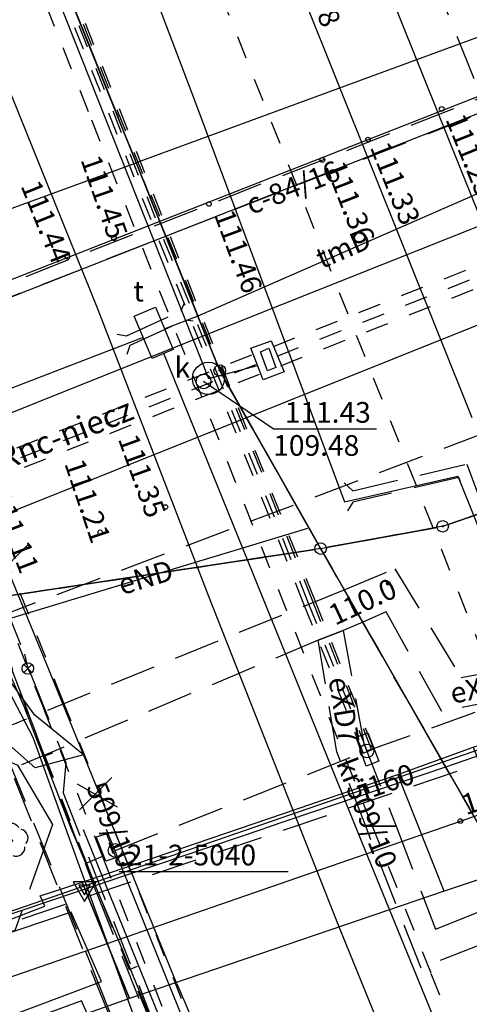
# Model space of a CAD drawing. Units: millimetres. Extents: x 7500003 to 7506911, y 5761194 to 5771171.
# Drawn here: x 7504578 to 7504597, y 5765132 to 5765175 of the extents above; entities that cross this region are included whole.
import ezdxf

# ---------------------------------------------------------------- set-up
doc = ezdxf.new("R2010")
doc.units = ezdxf.units.MM
doc.header["$MEASUREMENT"] = 0
for name, pattern in [('4001', [0]), ('4002', [2, 1, -1]), ('4003', [3, 2, -1]), ('4004', [4, 3, -1]), ('4010', [5, 3, -2])]:
    doc.linetypes.add(name, pattern=pattern)
doc.layers.get('0').update_dxf_attribs({"color": 15, "linetype": 'CONTINUOUS'})
for name, color, linetype in [('1116', 7, 'CONTINUOUS'), ('1246', 7, 'CONTINUOUS'), ('1383', 1, 'CONTINUOUS'), ('1422', 3, 'CONTINUOUS'), ('1722', 9, 'CONTINUOUS'), ('1723', 9, 'CONTINUOUS'), ('1724', 9, 'CONTINUOUS'), ('1753', 6, 'CONTINUOUS'), ('1766', 1, 'CONTINUOUS'), ('1811', 8, 'CONTINUOUS'), ('1813', 8, 'CONTINUOUS'), ('4389', 1, 'CONTINUOUS'), ('4512', 8, 'CONTINUOUS'), ('4513', 8, 'CONTINUOUS'), ('4516', 1, 'CONTINUOUS'), ('4521', 8, 'CONTINUOUS'), ('4711', 4, 'CONTINUOUS'), ('4721', 9, 'CONTINUOUS'), ('4724', 9, 'CONTINUOUS'), ('4734', 6, 'CONTINUOUS'), ('4741', 2, 'CONTINUOUS'), ('4751', 6, 'CONTINUOUS'), ('4754', 6, 'CONTINUOUS'), ('4761', 1, 'CONTINUOUS'), ('4764', 1, 'CONTINUOUS'), ('4791', 7, 'CONTINUOUS'), ('5214', 7, 'CONTINUOUS'), ('5216', 7, 'CONTINUOUS'), ('5230', 5, 'CONTINUOUS'), ('5314', 1, 'CONTINUOUS'), ('5551', 8, 'CONTINUOUS'), ('5702', 7, 'CONTINUOUS'), ('5703', 7, 'CONTINUOUS'), ('5724', 9, 'CONTINUOUS'), ('5761', 1, 'CONTINUOUS'), ('5852', 8, 'CONTINUOUS'), ('6110', 7, 'CONTINUOUS'), ('6720', 9, 'CONTINUOUS'), ('6721', 9, 'CONTINUOUS'), ('6731', 6, 'CONTINUOUS'), ('6750', 6, 'CONTINUOUS'), ('6751', 6, 'CONTINUOUS'), ('6761', 1, 'CONTINUOUS'), ('6791', 7, 'CONTINUOUS'), ('6801', 8, 'CONTINUOUS'), ('7120', 1, 'CONTINUOUS'), ('Graniczniki', 7, 'CONTINUOUS'), ('Osnowa', 7, 'CONTINUOUS'), ('Projekty', 1, 'CONTINUOUS'), ('Roslinnosc', 104, 'CONTINUOUS'), ('Rzezba', 8, 'CONTINUOUS'), ('SYSTEM', 15, 'CONTINUOUS'), ('Uz_Energia', 1, 'CONTINUOUS')]:
    doc.layers.add(name, color=color, linetype=linetype)
doc.layers.add('_S_msc', color=7, linetype='CONTINUOUS', lineweight=30)
doc.styles.get("Standard").update_dxf_attribs({"font": 'Simplex.SHX', "width": 0.75})

# ---------------------------------------------------------------- blocks, each defined once
blk = doc.blocks.new('1813')
at = {"layer": 'Rzezba', "color": 8, "linetype": 'Continuous'}
blk.add_circle((0, 0), 0.2, dxfattribs=at)
blk = doc.blocks.new('1766')
at = {"layer": 'Uz_Energia', "color": 1, "linetype": 'Continuous'}
for radius in [0.16, 0.08]:
    blk.add_circle((0, 0), radius, dxfattribs=at)
blk = doc.blocks.new('1383')
at = {"layer": 'Projekty', "color": 1, "linetype": 'Continuous'}
for p, q in [((-0.35, 0.35), (0.35, -0.35)), ((0.35, 0.35), (-0.35, -0.35))]:
    blk.add_line(p, q, dxfattribs=at)
blk.add_circle((0, 0), 0.5, dxfattribs=at)
blk = doc.blocks.new('1001')
at = {"layer": 'SYSTEM', "color": 15, "linetype": 'Continuous'}
blk.add_line((0, 0), (0, 0), dxfattribs=at)
blk = doc.blocks.new('1422')
at = {"layer": 'Roslinnosc', "color": 104, "linetype": 'Continuous'}
blk.add_circle((0, 0), 0.1, dxfattribs=at)
for centre, start, end in [((-0.71, 0.23), -257.5, -138.25), ((0, 0.75), 30.19, -210.23), ((0.71, 0.23), -41.7, 77.49), ((-0.44, -0.61), -185.67, -66.55), ((0.44, -0.61), -113.76, 5.74)]:
    blk.add_arc(centre, 0.75, start, end, dxfattribs=at)
blk = doc.blocks.new('1811')
at = {"layer": 'Rzezba', "color": 8, "linetype": 'Continuous'}
blk.add_circle((0, 0), 0.2, dxfattribs=at)
blk = doc.blocks.new('1246')
at = {"layer": 'Graniczniki', "color": 7, "linetype": 'Continuous'}
for radius in [0.5, 0.05]:
    blk.add_circle((0, 0), radius, dxfattribs=at)
blk = doc.blocks.new('1116')
at = {"layer": 'Osnowa', "color": 7, "linetype": 'Continuous'}
for p, q in [((1, 0.58), (-1, 0.58)), ((-1, 0.58), (0, -1.15)), ((0.5, 0.29), (-0.5, 0.29)), ((-0.5, 0.29), (0, -0.57)), ((0, -1.15), (1, 0.58)), ((0, -0.57), (0.5, 0.29))]:
    blk.add_line(p, q, dxfattribs=at)

msp = doc.modelspace()

# ---------------------------------------------------------------- linework, layer by layer
at = {"layer": '1722', "color": 9, "linetype": 'Continuous'}
msp.add_circle((7504586.013, 5765159.556), 0.7, dxfattribs=at)
at = {"layer": '1723', "color": 9, "linetype": 'Continuous'}
msp.add_circle((7504585.803, 5765159.426), 0.32, dxfattribs=at)
at = {"layer": '1724', "color": 9, "linetype": 'Continuous'}
for centre in [(7504592.903, 5765143.336), (7504581.953, 5765139.006)]:
    msp.add_circle(centre, 0.3, dxfattribs=at)
at = {"layer": '1753', "color": 6, "linetype": 'Continuous'}
msp.add_lwpolyline([(7504582.783, 5765162.263), (7504583.705, 5765162.652), (7504584.483, 5765160.809), (7504583.561, 5765160.42), (7504582.783, 5765162.263)], dxfattribs=at)
at = {"layer": '4389', "color": 1, "linetype": '4002'}
for p, q in [((7504577.974, 5765180.406), (7504581.663, 5765171.116)), ((7504578.154, 5765180.486), (7504581.853, 5765171.196)), ((7504578.344, 5765180.556), (7504582.033, 5765171.266)), ((7504578.434, 5765180.596), (7504582.123, 5765171.306)), ((7504619.503, 5765173.085), (7504550.423, 5765145.727)), ((7504619.673, 5765172.665), (7504550.593, 5765145.307)), ((7504619.833, 5765172.245), (7504550.753, 5765144.887)), ((7504581.663, 5765171.116), (7504583.873, 5765165.536)), ((7504581.853, 5765171.196), (7504584.063, 5765165.616)), ((7504582.033, 5765171.266), (7504584.253, 5765165.686)), ((7504582.123, 5765171.306), (7504584.343, 5765165.726)), ((7504583.873, 5765165.536), (7504585.353, 5765161.826)), ((7504584.063, 5765165.616), (7504585.543, 5765161.896)), ((7504584.253, 5765165.686), (7504585.733, 5765161.976)), ((7504584.343, 5765165.726), (7504585.823, 5765162.006)), ((7504585.733, 5765161.976), (7504589.423, 5765152.676)), ((7504585.823, 5765162.006), (7504589.513, 5765152.716)), ((7504585.353, 5765161.826), (7504589.053, 5765152.536)), ((7504585.543, 5765161.896), (7504589.233, 5765152.606)), ((7504589.053, 5765152.536), (7504590.153, 5765149.746)), ((7504589.233, 5765152.606), (7504590.343, 5765149.816)), ((7504589.423, 5765152.676), (7504590.523, 5765149.896)), ((7504589.513, 5765152.716), (7504590.623, 5765149.926)), ((7504590.153, 5765149.746), (7504592.743, 5765143.236)), ((7504590.343, 5765149.816), (7504592.923, 5765143.316)), ((7504590.523, 5765149.896), (7504593.113, 5765143.386)), ((7504590.623, 5765149.926), (7504593.203, 5765143.426)), ((7504577.153, 5765147.806), (7504578.163, 5765144.976)), ((7504577.713, 5765148.026), (7504578.823, 5765145.236)), ((7504578.823, 5765145.236), (7504581.403, 5765138.736)), ((7504578.163, 5765144.976), (7504580.703, 5765138.456)), ((7504579.223, 5765143.246), (7504578.883, 5765143.116)), ((7504592.743, 5765143.236), (7504593.203, 5765143.426)), ((7504581.403, 5765138.736), (7504580.703, 5765138.456)), ((7504580.703, 5765138.456), (7504584.432, 5765129.176)), ((7504581.403, 5765138.736), (7504585.092, 5765129.446)), ((7504582.912, 5765133.956), (7504582.562, 5765133.816))]:
    msp.add_line(p, q, dxfattribs=at)
at = {"layer": '4512', "color": 8, "linetype": '4001'}
for p, q in [((7504588.274, 5765180.846), (7504597.473, 5765157.856)), ((7504581.213, 5765162.536), (7504576.233, 5765174.876)), ((7504579.303, 5765146.316), (7504568.183, 5765173.317)), ((7504586.023, 5765150.056), (7504581.213, 5765162.536)), ((7504591.692, 5765135.716), (7504586.023, 5765150.056)), ((7504584.632, 5765133.196), (7504579.303, 5765146.316)), ((7504604.162, 5765104.906), (7504591.692, 5765135.716)), ((7504584.632, 5765133.196), (7504584.972, 5765132.436)), ((7504584.972, 5765132.436), (7504587.092, 5765127.446))]:
    msp.add_line(p, q, dxfattribs=at)
at = {"layer": '4513', "color": 8, "linetype": '4004'}
for p, q in [((7504587.853, 5765160.876), (7504588.743, 5765161.186)), ((7504588.743, 5765161.186), (7504589.303, 5765159.846)), ((7504588.393, 5765159.496), (7504587.853, 5765160.876)), ((7504589.303, 5765159.846), (7504588.393, 5765159.496)), ((7504578.453, 5765144.896), (7504575.443, 5765149.046)), ((7504578.473, 5765142.606), (7504573.503, 5765146.996)), ((7504580.583, 5765143.166), (7504578.453, 5765144.896)), ((7504580.583, 5765143.166), (7504578.473, 5765142.606))]:
    msp.add_line(p, q, dxfattribs=at)
at = {"layer": '4516', "color": 1, "linetype": '4002'}
for p, q in [((7504587.653, 5765173.496), (7504585.673, 5765178.496)), ((7504578.933, 5765175.816), (7504580.923, 5765170.816)), ((7504591.353, 5765164.206), (7504587.653, 5765173.496)), ((7504580.923, 5765170.816), (7504584.613, 5765161.526)), ((7504595.043, 5765154.916), (7504591.353, 5765164.206)), ((7504584.613, 5765161.526), (7504588.303, 5765152.236)), ((7504574.853, 5765157.656), (7504578.553, 5765148.356)), ((7504598.733, 5765145.616), (7504595.043, 5765154.916)), ((7504588.303, 5765152.236), (7504591.993, 5765142.946)), ((7504578.553, 5765148.356), (7504579.653, 5765145.576)), ((7504579.653, 5765145.576), (7504582.243, 5765139.066)), ((7504591.993, 5765142.946), (7504593.093, 5765140.176)), ((7504593.093, 5765140.176), (7504595.692, 5765133.656)), ((7504582.243, 5765139.066), (7504585.932, 5765129.776)), ((7504595.692, 5765133.656), (7504599.382, 5765124.356))]:
    msp.add_line(p, q, dxfattribs=at)
at = {"layer": '4521', "color": 8, "linetype": '4001'}
for p, q in [((7504596.973, 5765140.286, 116.86), (7504628.303, 5765151.115, 116.77)), ((7504559.532, 5765127.317, 116.75), (7504596.973, 5765140.286, 116.86))]:
    msp.add_line(p, q, dxfattribs=at)
at = {"layer": '4711', "color": 4, "linetype": '4001'}
for p in [(7504641.714, 5765190.565), (7504555.653, 5765158.957)]:
    msp.add_line(p, (7504582.873, 5765168.946), dxfattribs=at)
at = {"layer": '4721', "color": 9, "linetype": '4001'}
for p, q in [((7504569.284, 5765201.847, 107.29), (7504586.013, 5765159.556, 109.48)), ((7504586.013, 5765159.556, 109.48), (7504588.144, 5765160.121, 111.79)), ((7504592.492, 5765112.866), (7504581.573, 5765139.916))]:
    msp.add_line(p, q, dxfattribs=at)
at = {"layer": '4724', "color": 9, "linetype": '4003'}
for p, q in [((7504589.014, 5765193.956), (7504607.223, 5765148.466)), ((7504578.173, 5765152.326), (7504576.673, 5765150.826)), ((7504592.903, 5765143.336), (7504607.223, 5765148.466)), ((7504581.953, 5765139.006), (7504592.903, 5765143.336)), ((7504582.053, 5765140.896), (7504580.213, 5765141.956)), ((7504581.813, 5765142.186), (7504580.313, 5765140.686))]:
    msp.add_line(p, q, dxfattribs=at)
at = {"layer": '4734', "color": 6, "linetype": '4003'}
for p, q in [((7504550.154, 5765153.024), (7504607.146, 5765175.419)), ((7504550.841, 5765152.734), (7504607.949, 5765175.036))]:
    msp.add_line(p, q, dxfattribs=at)
at = {"layer": '4741', "color": 2, "linetype": '4001'}
msp.add_line((7504587.874, 5765191.356), (7504603.503, 5765152.406), dxfattribs=at)
at = {"layer": '4751', "color": 6, "linetype": '4001'}
for p, q in [((7504574.474, 5765200.666), (7504585.443, 5765171.556)), ((7504611.673, 5765173.706), (7504585.553, 5765162.266)), ((7504585.443, 5765171.556), (7504591.933, 5765154.186)), ((7504585.553, 5765162.266), (7504584.113, 5765161.706)), ((7504583.173, 5765161.336), (7504560.523, 5765152.627)), ((7504592.683, 5765139.386), (7504584.073, 5765160.636)), ((7504591.933, 5765154.186), (7504596.863, 5765155.306)), ((7504596.863, 5765155.306), (7504603.013, 5765139.896)), ((7504585.962, 5765126.636), (7504580.573, 5765139.906)), ((7504598.402, 5765125.396), (7504592.683, 5765139.386))]:
    msp.add_line(p, q, dxfattribs=at)
at = {"layer": '4754', "color": 6, "linetype": '4003'}
for p, q in [((7504584.833, 5765162.496), (7504584.963, 5765162.816)), ((7504582.443, 5765161.406), (7504584.833, 5765162.496)), ((7504582.603, 5765160.996), (7504585.013, 5765162.106)), ((7504585.013, 5765162.106), (7504585.343, 5765162.056)), ((7504582.043, 5765161.486), (7504582.443, 5765161.406)), ((7504582.473, 5765160.616), (7504582.603, 5765160.996)), ((7504592.293, 5765154.666), (7504597.253, 5765155.826)), ((7504597.253, 5765155.826), (7504598.773, 5765151.756)), ((7504596.903, 5765155.246), (7504592.293, 5765154.166)), ((7504598.063, 5765152.306), (7504596.903, 5765155.246)), ((7504591.913, 5765155.006), (7504592.293, 5765154.666)), ((7504592.293, 5765154.166), (7504592.063, 5765153.786)), ((7504575.062, 5765135.066), (7504620.183, 5765150.395))]:
    msp.add_line(p, q, dxfattribs=at)
at = {"layer": '4761', "color": 1, "linetype": '4001'}
for p, q in [((7504575.883, 5765148.656), (7504590.343, 5765153.036)), ((7504577.993, 5765145.276), (7504574.943, 5765152.166)), ((7504618.323, 5765150.325), (7504596.333, 5765142.626)), ((7504578.383, 5765143.916), (7504575.943, 5765148.586)), ((7504580.043, 5765139.966), (7504577.993, 5765145.276)), ((7504579.803, 5765139.966), (7504578.383, 5765143.916)), ((7504596.333, 5765142.626), (7504588.483, 5765139.976)), ((7504573.652, 5765134.966), (7504588.483, 5765139.976)), ((7504586.492, 5765121.536), (7504579.803, 5765139.966)), ((7504582.292, 5765134.646), (7504580.043, 5765139.966)), ((7504587.052, 5765123.036), (7504582.292, 5765134.646))]:
    msp.add_line(p, q, dxfattribs=at)
at = {"layer": '4764', "color": 1, "linetype": '4003'}
for p, q in [((7504570.033, 5765166.507), (7504581.112, 5765137.216)), ((7504572.683, 5765160.986), (7504578.003, 5765147.546)), ((7504576.623, 5765149.086), (7504606.293, 5765160.316)), ((7504581.402, 5765132.776), (7504571.453, 5765157.566)), ((7504578.003, 5765147.546), (7504578.153, 5765146.926)), ((7504578.153, 5765146.926), (7504578.323, 5765146.566)), ((7504578.323, 5765146.566), (7504579.813, 5765142.836)), ((7504579.813, 5765142.836), (7504579.693, 5765141.516)), ((7504577.563, 5765142.156), (7504586.692, 5765119.316)), ((7504579.693, 5765141.516), (7504587.192, 5765122.386)), ((7504581.122, 5765137.206), (7504586.232, 5765124.506)), ((7504586.262, 5765120.596), (7504581.402, 5765132.776))]:
    msp.add_line(p, q, dxfattribs=at)
at = {"layer": '4791', "color": 7, "linetype": '4001'}
msp.add_line((7504575.342, 5765135.646, 116.335), (7504616.703, 5765149.935, 116.775), dxfattribs=at)
at = {"layer": '5214', "color": 7, "linetype": '4010'}
for points in [[(7504442.832, 5765941.93, 0), (7504448.538, 5765791.389, 0), (7504453.574, 5765605.599, 0), (7504457.962, 5765539.909, 0), (7504469.27, 5765472.649, 0), (7504475.23, 5765437.369, 0), (7504534.066, 5765290.657, 0), (7504586.503, 5765159.896, 0), (7504590.893, 5765152.146, 0), (7504603.522, 5765130.076, 0), (7504621.151, 5765084.095, 0), (7504591.191, 5765080.206, 0), (7504562.671, 5765076.527, 0), (7504134.74, 5765021.167, 0), (7504134.29, 5765023.307, 0), (7504133.7, 5765026.797, 0)], [(7505048.935, 5764834.275, 0), (7504889.344, 5764771.819, 0), (7504813.493, 5764742.141, 0), (7504783.533, 5764729.891, 0), (7504738.005, 5764801.023, 0), (7504621.151, 5765084.095, 0), (7504603.522, 5765130.076, 0), (7504590.893, 5765152.146, 0), (7504586.503, 5765159.896, 0), (7504534.066, 5765290.657, 0), (7504475.23, 5765437.369, 0), (7504469.27, 5765472.649, 0), (7504499.381, 5765487.468, 0), (7504510.351, 5765493.398, 0)]]:
    msp.add_polyline3d(points, dxfattribs=at)
at = {"layer": '5216', "color": 7, "linetype": '4001'}
for p, q in [((7504586.41, 5765160.128), (7504534.159, 5765290.425)), ((7504534.159, 5765290.425), (7504586.41, 5765160.128)), ((7504596.439, 5765153.198), (7504620.627, 5765161.583)), ((7504620.627, 5765161.583), (7504596.439, 5765153.198)), ((7504590.77, 5765152.364), (7504586.626, 5765159.678)), ((7504586.626, 5765159.678), (7504590.77, 5765152.364)), ((7504591.139, 5765152.191), (7504595.957, 5765153.071)), ((7504595.957, 5765153.071), (7504591.139, 5765152.191)), ((7504571.82, 5765149.253), (7504590.646, 5765152.109)), ((7504590.646, 5765152.109), (7504571.82, 5765149.253)), ((7504591.017, 5765151.929), (7504603.398, 5765130.293)), ((7504603.398, 5765130.293), (7504591.017, 5765151.929))]:
    msp.add_line(p, q, dxfattribs=at)
at = {"layer": '5230', "color": 5, "linetype": '4002'}
for points in [[(7504998.927, 5765330.406, 0), (7504890.546, 5765278.649, 0), (7504819.045, 5765242.731, 0), (7504727.834, 5765201.453, 0), (7504699.764, 5765188.213, 0), (7504636.613, 5765166.385, 0), (7504620.863, 5765161.665, 0), (7504596.203, 5765153.116, 0), (7504590.893, 5765152.146, 0), (7504586.503, 5765159.896, 0), (7504534.066, 5765290.657, 0), (7504475.23, 5765437.369, 0), (7504469.27, 5765472.649, 0), (7504499.381, 5765487.468, 0), (7504510.351, 5765493.398, 0), (7504539.861, 5765509.377, 0), (7504943.485, 5765667.128, 0)], [(7504475.23, 5765437.369, 0), (7504534.066, 5765290.657, 0), (7504586.503, 5765159.896, 0), (7504590.893, 5765152.146, 0), (7504571.573, 5765149.216, 0), (7504570.623, 5765148.847, 0), (7504564.693, 5765146.547, 0), (7504552.264, 5765182.947, 0), (7504544.874, 5765204.577, 0), (7504533.725, 5765232.387, 0), (7504531.445, 5765238.347, 0), (7504529.895, 5765242.127, 0), (7504515.336, 5765278.158, 0), (7504512.746, 5765284.548, 0), (7504499.927, 5765316.158, 0), (7504486.228, 5765349.929, 0)], [(7505003.307, 5765321.346, 0), (7504895.786, 5765267.879, 0), (7504806.565, 5765222.801, 0), (7504717.853, 5765176.663, 0), (7504691.033, 5765161.754, 0), (7504643.883, 5765143.475, 0), (7504631.363, 5765139.435, 0), (7504623.482, 5765136.895, 0), (7504603.522, 5765130.076, 0), (7504590.893, 5765152.146, 0), (7504596.203, 5765153.116, 0), (7504620.863, 5765161.665, 0), (7504636.613, 5765166.385, 0), (7504699.764, 5765188.213, 0), (7504727.834, 5765201.453, 0), (7504819.045, 5765242.731, 0), (7504890.546, 5765278.649, 0), (7504998.927, 5765330.406, 0)], [(7504518.412, 5765129.758, 0), (7504530.552, 5765134.337, 0), (7504535.382, 5765136.107, 0), (7504549.223, 5765140.827, 0), (7504556.843, 5765143.647, 0), (7504564.693, 5765146.547, 0), (7504570.623, 5765148.847, 0), (7504571.573, 5765149.216, 0), (7504590.893, 5765152.146, 0), (7504603.522, 5765130.076, 0), (7504582.052, 5765122.406, 0), (7504580.282, 5765121.776, 0), (7504577.722, 5765120.596, 0), (7504566.292, 5765116.997, 0), (7504555.452, 5765113.587, 0), (7504522.902, 5765103.518, 0), (7504497.531, 5765095.318, 0)]]:
    msp.add_polyline3d(points, dxfattribs=at)
at = {"layer": '5314', "color": 1, "linetype": '4001'}
for points in [[(7504597.533, 5765143.496, 0), (7504599.543, 5765138.316, 0), (7504596.272, 5765137.236, 0), (7504594.253, 5765142.316, 0), (7504597.533, 5765143.496, 0)], [(7504582.572, 5765132.566, 0), (7504580.742, 5765131.906, 0), (7504580.492, 5765132.456, 0), (7504576.892, 5765131.146, 0), (7504576.722, 5765131.566, 0), (7504581.362, 5765133.306, 0), (7504580.042, 5765136.316, 0), (7504575.382, 5765134.756, 0), (7504575.152, 5765135.146, 0), (7504578.892, 5765136.576, 0), (7504578.692, 5765137.026, 0), (7504580.512, 5765137.626, 0), (7504582.572, 5765132.566, 0)]]:
    msp.add_polyline3d(points, dxfattribs=at)
at = {"layer": '5551', "color": 8, "linetype": '4001'}
msp.add_polyline3d([(7504580.512, 5765137.626, 0), (7504594.253, 5765142.316, 0), (7504597.533, 5765143.496, 0), (7504611.253, 5765148.176, 0), (7504613.253, 5765143.085, 0), (7504599.543, 5765138.316, 0), (7504596.272, 5765137.236, 0), (7504582.572, 5765132.566, 0), (7504580.512, 5765137.626, 0)], dxfattribs=at)
at = {"layer": '5702', "color": 7, "linetype": '4001'}
msp.add_polyline3d([(7504588.943, 5765160.036, 0), (7504588.583, 5765159.886, 0), (7504588.273, 5765160.716, 0), (7504588.633, 5765160.876, 0), (7504588.943, 5765160.036, 0)], dxfattribs=at)
at = {"layer": '5703', "color": 7, "linetype": '4001'}
msp.add_polyline3d([(7504550.843, 5765147.417, 0), (7504587.813, 5765162.216, 0), (7504610.993, 5765171.446, 0), (7504612.573, 5765167.816, 0), (7504589.433, 5765158.556, 0), (7504552.293, 5765143.677, 0), (7504550.843, 5765147.417, 0)], dxfattribs=at)
at = {"layer": '5724', "color": 9, "linetype": '4003'}
for points in [[(7504592.443, 5765143.936, 0), (7504592.943, 5765144.126, 0), (7504593.433, 5765142.886, 0), (7504592.873, 5765142.676, 0), (7504592.443, 5765143.936, 0)], [(7504581.133, 5765139.596, 0), (7504581.573, 5765139.736, 0), (7504581.983, 5765138.686, 0), (7504581.553, 5765138.546, 0), (7504581.133, 5765139.596, 0)]]:
    msp.add_polyline3d(points, dxfattribs=at)
at = {"layer": '5761', "color": 1, "linetype": '4003'}
for points in [[(7504591.913, 5765150.356, 0), (7504592.723, 5765148.946, 0), (7504591.873, 5765148.576, 0), (7504590.783, 5765148.156, 0), (7504572.973, 5765140.676, 0), (7504571.663, 5765140.096, 0), (7504563.463, 5765162.457, 0), (7504561.073, 5765161.527, 0), (7504551.624, 5765185.827, 0), (7504543.984, 5765204.967, 0), (7504543.204, 5765204.657, 0), (7504542.084, 5765207.447, 0), (7504545.284, 5765208.737, 0), (7504551.844, 5765192.397, 0), (7504562.583, 5765164.937, 0), (7504564.943, 5765165.847, 0), (7504573.463, 5765142.846, 0), (7504591.913, 5765150.356, 0)], [(7504592.723, 5765148.946, 0), (7504591.913, 5765150.356, 0), (7504594.123, 5765151.266, 0), (7504597.003, 5765146.536, 0), (7504599.873, 5765147.076, 0), (7504601.793, 5765139.996, 0), (7504600.473, 5765140.036, 0), (7504599.013, 5765145.626, 0), (7504596.173, 5765145.056, 0), (7504593.743, 5765149.396, 0), (7504592.723, 5765148.946, 0)], [(7504590.783, 5765148.156, 0), (7504591.873, 5765148.576, 0), (7504592.773, 5765143.666, 0), (7504594.183, 5765140.056, 0), (7504592.853, 5765140.056, 0), (7504591.603, 5765143.306, 0), (7504590.783, 5765148.156, 0)], [(7504606.122, 5765120.036, 0), (7504604.552, 5765119.296, 0), (7504597.952, 5765134.946, 0), (7504595.262, 5765133.886, 0), (7504592.853, 5765140.056, 0), (7504594.183, 5765140.056, 0), (7504595.892, 5765135.586, 0), (7504601.192, 5765137.696, 0), (7504600.473, 5765140.036, 0), (7504601.793, 5765139.996, 0), (7504602.752, 5765136.866, 0), (7504599.162, 5765135.486, 0), (7504604.792, 5765121.866, 0), (7504605.302, 5765122.066, 0), (7504605.212, 5765122.236, 0), (7504627.312, 5765131.835, 0), (7504638.722, 5765137.085, 0), (7504647.452, 5765116.975, 0), (7504645.242, 5765115.965, 0), (7504637.422, 5765133.585, 0), (7504623.372, 5765127.675, 0), (7504612.052, 5765122.806, 0), (7504606.122, 5765120.036, 0)]]:
    msp.add_polyline3d(points, dxfattribs=at)
at = {"layer": '5852', "color": 8, "linetype": '4004'}
msp.add_polyline3d([(7504557.573, 5765139.237, 0), (7504564.573, 5765141.387, 0), (7504570.593, 5765142.757, 0), (7504574.493, 5765143.566, 0), (7504576.893, 5765143.086, 0), (7504577.703, 5765142.716, 0), (7504579.233, 5765140.136, 0), (7504577.592, 5765135.526, 0), (7504570.492, 5765133.037, 0), (7504563.392, 5765130.727, 0), (7504560.692, 5765129.767, 0), (7504557.573, 5765139.237, 0)], dxfattribs=at)
at = {"layer": '6110', "color": 7, "linetype": 'Continuous'}
msp.add_line((7504582.123, 5765138.086), (7504589.484, 5765138.086), dxfattribs=at)
at = {"layer": '6721', "color": 9, "linetype": 'Continuous'}
for q in [(7504585.803, 5765159.426), (7504593.329, 5765157.356)]:
    msp.add_line((7504588.829, 5765157.356), q, dxfattribs=at)
at = {"layer": '_S_msc', "color": 252}
for p, q in [((7504607.061, 5765175.493), (7504533.862, 5765146.73)), ((7504607.971, 5765175.099), (7504534.747, 5765146.326))]:
    msp.add_line(p, q, dxfattribs=at)

# ---------------------------------------------------------------- block references
at = {"layer": '1116', "color": 7, "xscale": 0.5000000003734968, "yscale": 0.5000000000222826, "zscale": 0.5, "rotation": 359.998640912418}
msp.add_blockref('1116', (7504580.622, 5765137.356), dxfattribs=at)
at = {"layer": '1246', "color": 7, "xscale": 0.5000000003734968, "yscale": 0.5000000000222826, "zscale": 0.5, "rotation": 359.998640912418}
for p in [(7504586.503, 5765159.896), (7504596.203, 5765153.116), (7504590.893, 5765152.146)]:
    msp.add_blockref('1246', p, dxfattribs=at)
at = {"layer": '1383', "color": 1, "xscale": 0.5000000003734968, "yscale": 0.5000000000222826, "zscale": 0.5, "rotation": 359.998640912418}
msp.add_blockref('1383', (7504578.153, 5765146.926), dxfattribs=at)
at = {"layer": '1422', "color": 3, "xscale": 0.5000000003734968, "yscale": 0.5000000000222826, "zscale": 0.5, "rotation": 359.998640912418}
msp.add_blockref('1422', (7504577.433, 5765139.436, 112.47), dxfattribs=at)
at = {"layer": '1766', "color": 1, "xscale": 0.5000000003734968, "yscale": 0.5000000000222826, "zscale": 0.5, "rotation": 359.998640912418}
msp.add_blockref('1766', (7504593.833, 5765150.636, 110.015), dxfattribs=at)
at = {"layer": '1811', "color": 8, "xscale": 0.5000000003734968, "yscale": 0.5000000000222826, "zscale": 0.5, "rotation": 359.998640912418}
for p in [(7504596.163, 5765171.286, 111.23), (7504592.953, 5765169.956, 111.33), (7504590.963, 5765169.066, 111.36), (7504586.033, 5765167.146, 111.46), (7504581.903, 5765165.656, 111.45), (7504579.883, 5765164.846, 111.44), (7504596.973, 5765140.286, 116.86)]:
    msp.add_blockref('1811', p, dxfattribs=at)
at = {"layer": '1813', "color": 8, "xscale": 0.5000000003734968, "yscale": 0.5000000000222826, "zscale": 0.5, "rotation": 359.998640912418}
for p in [(7504584.143, 5765153.956, 111.345), (7504581.303, 5765152.856, 111.215)]:
    msp.add_blockref('1813', p, dxfattribs=at)
at = {"layer": '5216', "color": 7, "xscale": 0.5000000003734968, "yscale": 0.5000000000222826, "zscale": 0.5, "rotation": 359.998640912418}
for p in [(7504586.503, 5765159.896), (7504586.503, 5765159.896), (7504586.503, 5765159.896), (7504586.503, 5765159.896), (7504596.203, 5765153.116), (7504596.203, 5765153.116), (7504596.203, 5765153.116), (7504596.203, 5765153.116), (7504590.893, 5765152.146), (7504590.893, 5765152.146), (7504590.893, 5765152.146), (7504590.893, 5765152.146), (7504590.893, 5765152.146), (7504590.893, 5765152.146), (7504590.893, 5765152.146), (7504590.893, 5765152.146)]:
    msp.add_blockref('1001', p, dxfattribs=at)

# ---------------------------------------------------------------- texts
at = {"color": 1, "oblique": 15}
for s, rotation, p in [('kr509/10', 291.6573, (7504591.561, 5765142.816)), ('509/10', 291.6938, (7504580.684, 5765141.767))]:
    msp.add_text(s, height=0.9, rotation=rotation, dxfattribs=at).set_placement(p)
at = {"layer": '6110', "color": 7, "oblique": 15}
msp.add_text('.21-2-5040', height=0.9, rotation=359.9986, dxfattribs=at).set_placement((7504582.123, 5765138.356))
at = {"layer": '6720', "color": 9, "oblique": 15}
msp.add_text('k', height=0.9, rotation=359.9986, dxfattribs=at).set_placement((7504584.538, 5765159.581))
at = {"layer": '6721', "color": 9, "oblique": 15}
for s, p in [('111.43', (7504589.33, 5765157.626)), ('109.48', (7504588.829, 5765156.186))]:
    msp.add_text(s, height=0.9, rotation=359.9986, dxfattribs=at).set_placement(p)
at = {"layer": '6731', "color": 6, "oblique": 15}
msp.add_text('c-84/16', height=0.9, rotation=21.6529, dxfattribs=at).set_placement((7504587.875, 5765166.665))
at = {"layer": '6750', "color": 6, "oblique": 15}
msp.add_text('t', height=0.9, rotation=359.9986, dxfattribs=at).set_placement((7504582.742, 5765162.904))
at = {"layer": '6751', "color": 6, "oblique": 15}
msp.add_text('tmD', height=0.9, rotation=23.6377, dxfattribs=at).set_placement((7504590.941, 5765164.31))
at = {"layer": '6761', "color": 1, "oblique": 15}
for s, rotation, p in [('eND', 16.8533, (7504582.256, 5765150.116)), ('110.0', 25.0563, (7504591.521, 5765148.783, 110.015)), ('eXD7', 279.3433, (7504591.231, 5765146.479)), ('eXD2', 11.386, (7504596.635, 5765145.387))]:
    msp.add_text(s, height=0.9, rotation=rotation, dxfattribs=at).set_placement(p)
at = {"layer": '6791', "color": 7, "oblique": 15}
msp.add_text('i160', height=0.9, rotation=19.0422, dxfattribs=at).set_placement((7504592.811, 5765141.186))
at = {"layer": '6801', "color": 8, "oblique": 15}
for s, rotation, p in [('111.58', 292.8793, (7504589.521, 5765178.211, 111.585)), ('111.23', 292.0217, (7504596.313, 5765170.84, 111.23)), ('111.33', 291.7412, (7504593.03, 5765169.623, 111.33)), ('111.45', 289.2293, (7504580.439, 5765169.081, 111.45)), ('111.36', 291.3985, (7504591.081, 5765168.792, 111.36)), ('111.44', 291.9732, (7504577.829, 5765167.943, 111.44)), ('111.46', 290.2904, (7504586.246, 5765166.69, 111.46)), ('111.35', 289.8432, (7504582.065, 5765156.927, 111.345)), ('111.21', 288.665, (7504579.733, 5765155.856, 111.215)), ('111.11', 291.0906, (7504576.491, 5765154.479, 111.105)), ('116.86', 18.186, (7504597.219, 5765140.537, 116.86))]:
    msp.add_text(s, height=0.9, rotation=rotation, dxfattribs=at).set_placement(p)
at = {"layer": '7120', "color": 1, "oblique": 15}
msp.add_text('Rnc-niecz', height=1, rotation=21.6444, dxfattribs=at).set_placement((7504577.1, 5765155.532))

doc.saveas('drawing.dxf')
